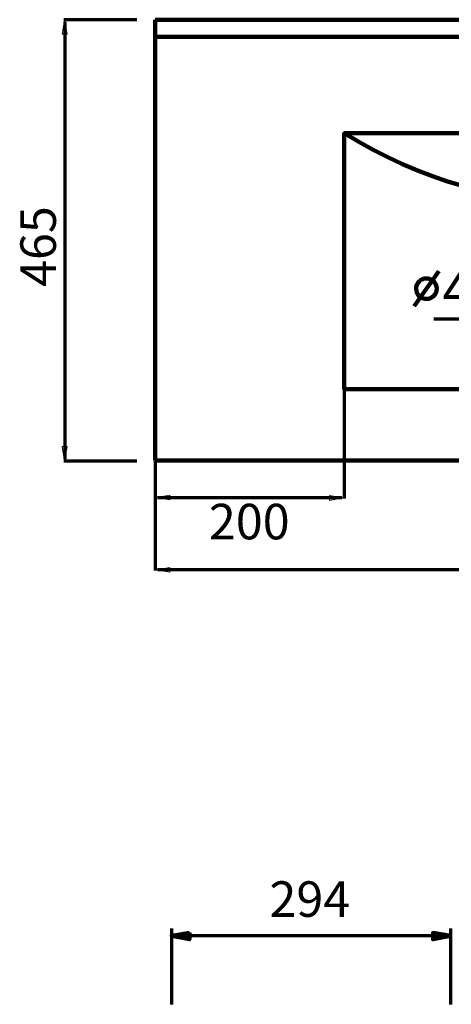
# Model space of a CAD drawing. Units: inches. Extents: x -1016 to 1315, y -1275 to 1874.
# Drawn here: x -1013 to -559, y 832 to 1871 of the extents above; entities that cross this region are included whole.
import ezdxf

# ---------------------------------------------------------------- set-up
doc = ezdxf.new("R2010")
doc.units = ezdxf.units.IN
doc.header["$MEASUREMENT"] = 0
doc.layers.add('Layer 1', color=7, linetype='Continuous')

# ---------------------------------------------------------------- blocks, each defined once
blk = doc.blocks.new('block 108')
at = {"layer": 'Layer 1', "true_color": 0x010101}
h = blk.add_hatch(color=178, dxfattribs=at)
h.dxf.hatch_style = 2
edge = h.paths.add_edge_path()
edge.add_spline(control_points=[(-834.3, 907.2), (-834.3, 907.2), (-834.3, 907.2), (-834.3, 907.2), (-834.3, 907.2), (-853, 904.2), (-853, 904.2), (-853, 904.2), (-834.3, 907.2), (-834.3, 907.2)], knot_values=[0, 0, 0, 0, 1, 1, 1, 2, 2, 2, 3, 3, 3, 3], degree=3, periodic=1)
h = blk.add_hatch(color=178, dxfattribs=at)
h.dxf.hatch_style = 2
h.paths.add_polyline_path([(-834.3, 907.2), (-853, 904.2), (-834.3, 900.6)])
h = blk.add_hatch(color=178, dxfattribs=at)
h.dxf.hatch_style = 2
h.paths.add_polyline_path([(-577.7, 900.6), (-559.4, 904.2), (-577.7, 907.2)])
h = blk.add_hatch(color=178, dxfattribs=at)
h.dxf.hatch_style = 2
edge = h.paths.add_edge_path()
edge.add_spline(control_points=[(-577.7, 900.6), (-577.7, 900.6), (-577.7, 900.6), (-577.7, 900.6), (-577.7, 900.6), (-559.4, 904.2), (-559.4, 904.2), (-559.4, 904.2), (-577.7, 900.6), (-577.7, 900.6)], knot_values=[0, 0, 0, 0, 1, 1, 1, 2, 2, 2, 3, 3, 3, 3], degree=3, periodic=1)
at = {"layer": 'Layer 1', "lineweight": 0}
for points in [[(-834.3, 907.2), (-853, 904.2), (-834.3, 900.6), (-834.3, 907.2)], [(-577.7, 900.6), (-559.4, 904.2), (-577.7, 907.2), (-577.7, 900.6)]]:
    blk.add_lwpolyline(points, dxfattribs=at)
at = {"layer": 'Layer 1', "color": 7, "lineweight": 100, "true_color": 0xffffff}
for points in [[(-834.3, 907.2), (-853, 904.2), (-834.3, 900.6), (-834.3, 907.2)], [(-834.3, 907.2), (-853, 904.2), (-834.3, 900.6), (-834.3, 907.2)], [(-834.3, 904.2), (-853, 904.2)], [(-577.7, 900.6), (-559.4, 904.2), (-577.7, 907.2), (-577.7, 900.6)], [(-577.7, 900.6), (-559.4, 904.2), (-577.7, 907.2), (-577.7, 900.6)], [(-577.7, 904.2), (-559.4, 904.2)]]:
    blk.add_lwpolyline(points, dxfattribs=at)
at = {"layer": 'Layer 1', "color": 7, "lineweight": 70, "true_color": 0xffffff}
blk.add_lwpolyline([(-577.7, 904.2), (-837.1, 904.2)], dxfattribs=at)
at = {"layer": 'Layer 1', "lineweight": 0}
for points in [[(-834.3, 907.2), (-834.3, 907.2), (-834.3, 907.2), (-834.3, 907.2), (-834.3, 907.2), (-853, 904.2), (-853, 904.2), (-853, 904.2), (-834.3, 907.2), (-834.3, 907.2)], [(-577.7, 900.6), (-577.7, 900.6), (-577.7, 900.6), (-577.7, 900.6), (-577.7, 900.6), (-559.4, 904.2), (-559.4, 904.2), (-559.4, 904.2), (-577.7, 900.6), (-577.7, 900.6)]]:
    blk.add_open_spline(points, degree=3, knots=[0, 0, 0, 0, 1, 1, 1, 2, 2, 2, 3, 3, 3, 3], dxfattribs=at)
at = {"layer": 'Layer 1', "color": 7, "lineweight": 100, "true_color": 0xffffff}
for points in [[(-834.3, 907.2), (-834.3, 907.2), (-834.3, 907.2), (-834.3, 907.2), (-834.3, 907.2), (-853, 904.2), (-853, 904.2), (-853, 904.2), (-834.3, 907.2), (-834.3, 907.2)], [(-577.7, 900.6), (-577.7, 900.6), (-577.7, 900.6), (-577.7, 900.6), (-577.7, 900.6), (-559.4, 904.2), (-559.4, 904.2), (-559.4, 904.2), (-577.7, 900.6), (-577.7, 900.6)]]:
    blk.add_open_spline(points, degree=3, knots=[0, 0, 0, 0, 1, 1, 1, 2, 2, 2, 3, 3, 3, 3], dxfattribs=at)
blk = doc.blocks.new('block 107')
at = {"layer": 'Layer 1', "color": 7, "lineweight": 70, "true_color": 0xffffff}
for points in [[(-853, 831.9), (-853, 911.8)], [(-559, 831.9), (-559, 911.8)]]:
    blk.add_lwpolyline(points, dxfattribs=at)
at = {"layer": 'Layer 1'}
blk.add_blockref('block 108', (0, 0), dxfattribs=at)
blk = doc.blocks.new('block 109')
at = {"layer": 'Layer 1', "color": 7, "true_color": 0xffffff, "insert": (-750.1, 924.2), "char_height": 37.465, "attachment_point": 7}
blk.add_mtext('\\fArial|b0|i0|c0|p34;\\W1;294', dxfattribs=at)
blk = doc.blocks.new('block 106')
at = {"layer": 'Layer 1'}
for name in ['block 109', 'block 107']:
    blk.add_blockref(name, (0, 0), dxfattribs=at)
blk = doc.blocks.new('block 125')
at = {"layer": 'Layer 1', "color": 7, "lineweight": 211, "true_color": 0xffffff}
blk.add_lwpolyline([(44.5, 1870.5), (-870.5, 1870.5)], dxfattribs=at)
blk = doc.blocks.new('block 126')
at = {"layer": 'Layer 1', "color": 7, "lineweight": 211, "true_color": 0xffffff}
blk.add_lwpolyline([(44.5, 1852.5), (-870.5, 1852.5)], dxfattribs=at)
blk = doc.blocks.new('block 127')
at = {"layer": 'Layer 1', "color": 7, "lineweight": 211, "true_color": 0xffffff}
blk.add_lwpolyline([(-870.5, 1870.5), (-870.5, 1405.5)], dxfattribs=at)
blk = doc.blocks.new('block 128')
at = {"layer": 'Layer 1', "color": 7, "lineweight": 211, "true_color": 0xffffff}
blk.add_lwpolyline([(-870.5, 1405.5), (44.5, 1405.5)], dxfattribs=at)
blk = doc.blocks.new('block 129')
at = {"layer": 'Layer 1', "color": 7, "lineweight": 211, "true_color": 0xffffff}
blk.add_lwpolyline([(-156.3, 1480.8), (-156.3, 1750.8), (-671.3, 1750.8), (-671.3, 1480.8), (-156.3, 1480.8)], dxfattribs=at)
blk = doc.blocks.new('block 137')
at = {"layer": 'Layer 1', "color": 7, "lineweight": 211, "true_color": 0xffffff}
blk.add_open_spline([(-670.7, 1750.5), (-513.6, 1652.1), (-314.2, 1651.9), (-156.8, 1749.8)], degree=3, dxfattribs=at)
blk = doc.blocks.new('block 138')
at = {"layer": 'Layer 1', "color": 7, "lineweight": 200, "true_color": 0xffffff}
blk.add_lwpolyline([(-870.5, 1405.5), (-870.5, 1405.5)], dxfattribs=at)
blk = doc.blocks.new('block 140')
at = {"layer": 'Layer 1', "color": 7, "lineweight": 200, "true_color": 0xffffff}
blk.add_lwpolyline([(-870.5, 1405.5), (-870.5, 1405.5)], dxfattribs=at)
blk = doc.blocks.new('block 141')
at = {"layer": 'Layer 1', "color": 7, "lineweight": 211, "true_color": 0xffffff}
blk.add_lwpolyline([(-671.3, 1505.6), (-671.3, 1505.6)], dxfattribs=at)
blk = doc.blocks.new('block 144')
at = {"layer": 'Layer 1', "color": 7, "lineweight": 211, "true_color": 0xffffff}
blk.add_lwpolyline([(-870.5, 1870.5), (-870.5, 1870.5)], dxfattribs=at)
blk = doc.blocks.new('block 145')
at = {"layer": 'Layer 1', "color": 7, "lineweight": 200, "true_color": 0xffffff}
blk.add_lwpolyline([(-870.5, 1404.9), (-870.5, 1404.9)], dxfattribs=at)
blk = doc.blocks.new('block 151')
at = {"layer": 'Layer 1', "color": 7, "lineweight": 70, "true_color": 0xffffff}
blk.add_lwpolyline([(-870.5, 1404.9), (-870.5, 1289.4)], dxfattribs=at)
blk = doc.blocks.new('block 153')
at = {"layer": 'Layer 1', "color": 7, "lineweight": 70, "true_color": 0xffffff}
blk.add_lwpolyline([(-868, 1290.7), (42, 1290.7)], dxfattribs=at)
blk = doc.blocks.new('block 154')
at = {"layer": 'Layer 1', "true_color": 0xffffff}
h = blk.add_hatch(color=7, dxfattribs=at)
h.dxf.hatch_style = 2
h.paths.add_polyline_path([(-868, 1291.1), (-870.5, 1290.7), (-868, 1290.3)])
at = {"layer": 'Layer 1', "lineweight": 0}
blk.add_lwpolyline([(-868, 1291.1), (-870.5, 1290.7), (-868, 1290.3), (-868, 1291.1)], dxfattribs=at)
blk = doc.blocks.new('block 156')
at = {"layer": 'Layer 1', "color": 7, "lineweight": 70, "true_color": 0xffffff}
blk.add_lwpolyline([(-870.5, 1404.9), (-870.5, 1365.3)], dxfattribs=at)
blk = doc.blocks.new('block 157')
at = {"layer": 'Layer 1', "color": 7, "lineweight": 70, "true_color": 0xffffff}
blk.add_lwpolyline([(-671.3, 1504.9), (-671.3, 1365.3)], dxfattribs=at)
blk = doc.blocks.new('block 158')
at = {"layer": 'Layer 1', "color": 7, "lineweight": 70, "true_color": 0xffffff}
blk.add_lwpolyline([(-868, 1366.5), (-673.8, 1366.5)], dxfattribs=at)
blk = doc.blocks.new('block 159')
at = {"layer": 'Layer 1', "true_color": 0xffffff}
h = blk.add_hatch(color=7, dxfattribs=at)
h.dxf.hatch_style = 2
h.paths.add_polyline_path([(-868, 1367), (-870.5, 1366.5), (-868, 1366.1)])
at = {"layer": 'Layer 1', "lineweight": 0}
blk.add_lwpolyline([(-868, 1367), (-870.5, 1366.5), (-868, 1366.1), (-868, 1367)], dxfattribs=at)
blk = doc.blocks.new('block 160')
at = {"layer": 'Layer 1', "true_color": 0xffffff}
h = blk.add_hatch(color=7, dxfattribs=at)
h.dxf.hatch_style = 2
h.paths.add_polyline_path([(-673.8, 1367), (-671.3, 1366.5), (-673.8, 1366.1)])
at = {"layer": 'Layer 1', "lineweight": 0}
blk.add_lwpolyline([(-673.8, 1367), (-671.3, 1366.5), (-673.8, 1366.1), (-673.8, 1367)], dxfattribs=at)
blk = doc.blocks.new('block 161')
at = {"layer": 'Layer 1', "color": 7, "true_color": 0xffffff, "insert": (-813.9, 1322.4), "char_height": 37.465, "attachment_point": 7}
blk.add_mtext('\\fArial|b0|i0|c0|p34;\\W1;200', dxfattribs=at)
blk = doc.blocks.new('block 169')
at = {"layer": 'Layer 1', "color": 7, "lineweight": 70, "true_color": 0xffffff}
blk.add_lwpolyline([(-889.9, 1870.5), (-966.8, 1870.5)], dxfattribs=at)
blk = doc.blocks.new('block 170')
at = {"layer": 'Layer 1', "color": 7, "lineweight": 70, "true_color": 0xffffff}
blk.add_lwpolyline([(-889.9, 1404.9), (-966.8, 1404.9)], dxfattribs=at)
blk = doc.blocks.new('block 171')
at = {"layer": 'Layer 1', "color": 7, "lineweight": 70, "true_color": 0xffffff}
blk.add_lwpolyline([(-965.6, 1868), (-965.6, 1407.4)], dxfattribs=at)
blk = doc.blocks.new('block 172')
at = {"layer": 'Layer 1', "true_color": 0xffffff}
h = blk.add_hatch(color=7, dxfattribs=at)
h.dxf.hatch_style = 2
h.paths.add_polyline_path([(-966, 1868), (-965.6, 1870.5), (-965.2, 1868)])
at = {"layer": 'Layer 1', "lineweight": 0}
blk.add_lwpolyline([(-966, 1868), (-965.6, 1870.5), (-965.2, 1868), (-966, 1868)], dxfattribs=at)
blk = doc.blocks.new('block 173')
at = {"layer": 'Layer 1', "true_color": 0xffffff}
h = blk.add_hatch(color=7, dxfattribs=at)
h.dxf.hatch_style = 2
h.paths.add_polyline_path([(-966, 1407.4), (-965.6, 1404.9), (-965.2, 1407.4)])
at = {"layer": 'Layer 1', "lineweight": 0}
blk.add_lwpolyline([(-966, 1407.4), (-965.6, 1404.9), (-965.2, 1407.4), (-966, 1407.4)], dxfattribs=at)
blk = doc.blocks.new('block 174')
at = {"layer": 'Layer 1', "color": 7, "true_color": 0xffffff, "insert": (-975, 1588.7), "char_height": 37.465, "attachment_point": 7, "rotation": 90}
blk.add_mtext('\\fArial|b0|i0|c0|p34;\\W1;465', dxfattribs=at)
blk = doc.blocks.new('block 197')
at = {"layer": 'Layer 1', "lineweight": 0}
blk.add_lwpolyline([(-671.3, 1366.5), (-671.3, 1366.5)], dxfattribs=at)
blk = doc.blocks.new('block 199')
at = {"layer": 'Layer 1', "lineweight": 0}
blk.add_lwpolyline([(-965.6, 1404.9), (-965.6, 1404.9)], dxfattribs=at)
blk = doc.blocks.new('block 204')
at = {"layer": 'Layer 1', "true_color": 0xffffff}
h = blk.add_hatch(color=7, dxfattribs=at)
h.dxf.hatch_style = 2
h.paths.add_polyline_path([(-854.9, 1287.6), (-870, 1290.1), (-854.9, 1292.6)])
at = {"layer": 'Layer 1', "lineweight": 0}
blk.add_lwpolyline([(-854.9, 1287.6), (-870, 1290.1), (-854.9, 1292.6), (-854.9, 1287.6)], dxfattribs=at)
blk = doc.blocks.new('block 205')
at = {"layer": 'Layer 1', "true_color": 0xffffff}
h = blk.add_hatch(color=7, dxfattribs=at)
h.dxf.hatch_style = 2
h.paths.add_polyline_path([(-854.9, 1364.1), (-870, 1366.6), (-854.9, 1369.1)])
at = {"layer": 'Layer 1', "lineweight": 0}
blk.add_lwpolyline([(-854.9, 1364.1), (-870, 1366.6), (-854.9, 1369.1), (-854.9, 1364.1)], dxfattribs=at)
blk = doc.blocks.new('block 206')
at = {"layer": 'Layer 1', "true_color": 0xffffff}
h = blk.add_hatch(color=7, dxfattribs=at)
h.dxf.hatch_style = 2
h.paths.add_polyline_path([(-963.3, 1420.2), (-965.8, 1405.1), (-968.3, 1420.2)])
at = {"layer": 'Layer 1', "lineweight": 0}
blk.add_lwpolyline([(-963.3, 1420.2), (-965.8, 1405.1), (-968.3, 1420.2), (-963.3, 1420.2)], dxfattribs=at)
blk = doc.blocks.new('block 207')
at = {"layer": 'Layer 1', "true_color": 0xffffff}
h = blk.add_hatch(color=7, dxfattribs=at)
h.dxf.hatch_style = 2
h.paths.add_polyline_path([(-968.3, 1855.2), (-965.8, 1870.2), (-963.3, 1855.2)])
at = {"layer": 'Layer 1', "lineweight": 0}
blk.add_lwpolyline([(-968.3, 1855.2), (-965.8, 1870.2), (-963.3, 1855.2), (-968.3, 1855.2)], dxfattribs=at)
blk = doc.blocks.new('block 208')
at = {"layer": 'Layer 1', "true_color": 0xffffff}
h = blk.add_hatch(color=7, dxfattribs=at)
h.dxf.hatch_style = 2
h.paths.add_polyline_path([(-686.9, 1368.5), (-671.8, 1366), (-686.9, 1363.5)])
at = {"layer": 'Layer 1', "lineweight": 0}
blk.add_lwpolyline([(-686.9, 1368.5), (-671.8, 1366), (-686.9, 1363.5), (-686.9, 1368.5)], dxfattribs=at)
blk = doc.blocks.new('block 221')
at = {"layer": 'Layer 1', "color": 7, "lineweight": 211, "true_color": 0xffffff}
blk.add_open_spline([(-594.8, 1590.8), (-592.6, 1596.3), (-586.3, 1599.1), (-580.7, 1596.9), (-575.2, 1594.7), (-572.4, 1588.4), (-574.6, 1582.8), (-576.8, 1577.2), (-583.1, 1574.5), (-588.7, 1576.7), (-594.3, 1578.9), (-597, 1585.2), (-594.8, 1590.8), (-594.8, 1590.8), (-594.8, 1590.8), (-594.8, 1590.8)], degree=3, knots=[0, 0, 0, 0, 1, 1, 1, 2, 2, 2, 3, 3, 3, 4, 4, 4, 5, 5, 5, 5], dxfattribs=at)
blk = doc.blocks.new('block 222')
at = {"layer": 'Layer 1', "color": 7, "lineweight": 211, "true_color": 0xffffff}
blk.add_lwpolyline([(-571.8, 1605.1), (-597.7, 1568.4)], dxfattribs=at)
blk = doc.blocks.new('block 220')
at = {"layer": 'Layer 1'}
for name in ['block 222', 'block 221']:
    blk.add_blockref(name, (0, 0), dxfattribs=at)
blk = doc.blocks.new('block 223')
at = {"layer": 'Layer 1', "color": 7, "true_color": 0xffffff, "insert": (-567.8, 1564.8), "char_height": 40.659, "attachment_point": 7}
blk.add_mtext('\\fArial|b0|i0|c0|p34;\\W0.99999;45', dxfattribs=at)
blk = doc.blocks.new('block 224')
at = {"layer": 'Layer 1', "color": 7, "lineweight": 70, "true_color": 0xffffff}
blk.add_lwpolyline([(-433.9, 1617.4), (-506.9, 1554.5)], dxfattribs=at)
blk = doc.blocks.new('block 225')
at = {"layer": 'Layer 1', "color": 7, "lineweight": 120, "true_color": 0xffffff}
blk.add_lwpolyline([(-441.5, 1607.8), (-444.3, 1611)], dxfattribs=at)
blk = doc.blocks.new('block 226')
at = {"layer": 'Layer 1', "color": 7, "lineweight": 120, "true_color": 0xffffff}
blk.add_lwpolyline([(-444.3, 1611), (-441.5, 1612.7)], dxfattribs=at)
blk = doc.blocks.new('block 227')
at = {"layer": 'Layer 1', "color": 7, "lineweight": 120, "true_color": 0xffffff}
blk.add_lwpolyline([(-441.5, 1612.7), (-433.9, 1617.4)], dxfattribs=at)
blk = doc.blocks.new('block 228')
at = {"layer": 'Layer 1', "color": 7, "lineweight": 120, "true_color": 0xffffff}
blk.add_lwpolyline([(-433.9, 1617.4), (-441.5, 1607.8)], dxfattribs=at)
blk = doc.blocks.new('block 229')
at = {"layer": 'Layer 1', "color": 7, "lineweight": 70, "true_color": 0xffffff}
blk.add_lwpolyline([(-506.9, 1554.5), (-576.8, 1554.5)], dxfattribs=at)
blk = doc.blocks.new('block 219')
at = {"layer": 'Layer 1'}
for name in ['block 224', 'block 226', 'block 225', 'block 227', 'block 228', 'block 220', 'block 223', 'block 229']:
    blk.add_blockref(name, (0, 0), dxfattribs=at)

msp = doc.modelspace()

# ---------------------------------------------------------------- block references
at = {"layer": 'Layer 1'}
for name in ['block 207', 'block 169', 'block 172', 'block 125', 'block 127', 'block 144', 'block 171', 'block 126', 'block 129', 'block 137', 'block 174', 'block 219', 'block 141', 'block 157', 'block 206', 'block 170', 'block 173', 'block 199', 'block 128', 'block 138', 'block 140', 'block 145', 'block 151', 'block 156', 'block 159', 'block 205', 'block 158', 'block 161', 'block 208', 'block 160', 'block 197', 'block 154', 'block 204', 'block 153', 'block 106']:
    msp.add_blockref(name, (0, 0), dxfattribs=at)

doc.saveas('drawing.dxf')
